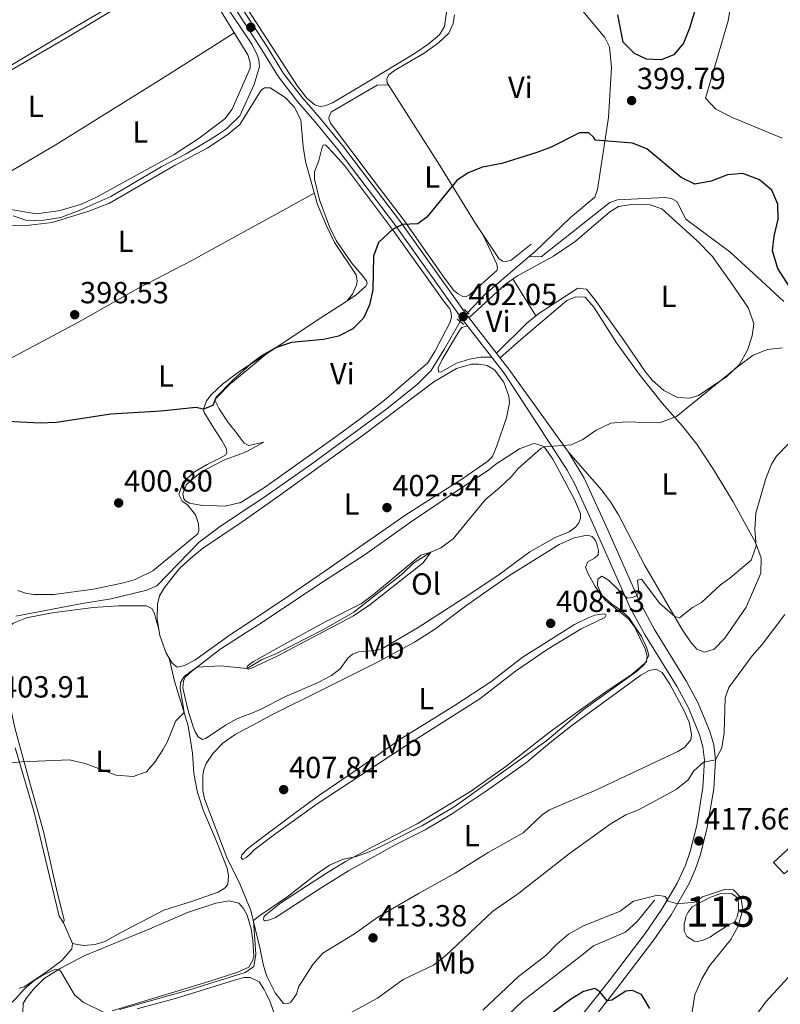
# Model space of a CAD drawing. Units: metres. Extents: x 601663 to 608627, y 4655142 to 4659871.
# Drawn here: x 603191 to 603440, y 4658718 to 4659041 of the extents above; entities that cross this region are included whole.
import ezdxf
from ezdxf.enums import TextEntityAlignment as Align

# ---------------------------------------------------------------- set-up
doc = ezdxf.new("R2010")
doc.units = ezdxf.units.M
doc.header["$MEASUREMENT"] = 0
for name, pattern in [('DGN Style 2', [85.2081, 51.12486, -34.08324]), ('DGN Style 3', [119.29134, 85.2081, -34.08324]), ('DGN Style 5', [59.64567, 25.56243, -34.08324])]:
    doc.linetypes.add(name, pattern=pattern)
for name, color, linetype, lineweight in [('Nivel 12', 7, 'Continuous', 0), ('Nivel 13', 7, 'Continuous', 0), ('Nivel 18', 7, 'Continuous', 0), ('Nivel 21', 7, 'Continuous', 0), ('Nivel 22', 7, 'Continuous', 0), ('Nivel 36', 7, 'Continuous', 0), ('Nivel 37', 7, 'Continuous', 0), ('Nivel 4', 7, 'Continuous', 0), ('Nivel 41', 7, 'Continuous', 0), ('Nivel 48', 7, 'Continuous', 0), ('Nivel 5', 7, 'Continuous', 0), ('Nivel 51', 7, 'Continuous', 0), ('Nivel 53', 7, 'Continuous', 0), ('Nivel 7', 7, 'Continuous', 0)]:
    doc.layers.add(name, color=color, linetype=linetype, lineweight=lineweight)
doc.styles.add('Style-Arial', font='txt')
doc.styles.add('Style-Arial Narrow', font='txt')

# ---------------------------------------------------------------- blocks, each defined once
blk = doc.blocks.new('5PATER')
at = {"layer": 'Nivel 7', "linetype": 'Continuous', "lineweight": 0}
h = blk.add_hatch(color=51, dxfattribs=at)
edge = h.paths.add_edge_path()
edge.add_ellipse((0.001615066081285477, 0.002293527126312256), major_axis=(-1.095731442372465, -1.110710699892244), ratio=0.9994222409660318, start_angle=0, end_angle=360)

msp = doc.modelspace()

# ---------------------------------------------------------------- linework, layer by layer
at = {"layer": 'Nivel 12', "color": 142, "linetype": 'Continuous', "lineweight": 0, "elevation": 420.84, "flags": 128}
msp.add_lwpolyline([(603411.3900000006, 4658749.719999999), (603410.0599999987, 4658747.949999999), (603409.3200000003, 4658746.469999999), (603409.0199999996, 4658745.289999999), (603408.7300000004, 4658744.100000001), (603408.7300000004, 4658741.739999998), (603409.6099999994, 4658739.969999999), (603411.9800000004, 4658738.489999998), (603413.1600000001, 4658738.34), (603414.9299999997, 4658738.789999999), (603417.2899999991, 4658739.82), (603418.620000001, 4658740.710000001), (603423.3500000015, 4658743.809999999), (603425.2699999996, 4658744.690000001), (603426.1600000001, 4658746.469999999), (603426.6000000015, 4658748.390000001), (603426.6000000015, 4658750.600000001), (603426.3000000007, 4658752.379999999), (603425.5599999987, 4658753.260000002), (603424.379999999, 4658754), (603423.1999999993, 4658754.149999999), (603420.3999999985, 4658754), (603417.1499999985, 4658752.82), (603411.3900000006, 4658749.719999999)], dxfattribs=at)
at = {"layer": 'Nivel 13', "color": 4, "linetype": 'Continuous', "lineweight": 0, "extrusion": (-0.1760774981776054, 0.2303742714678015, 0.957039398186509), "elevation": 967451.3668621093, "flags": 128}
msp.add_lwpolyline([(-3308510.457862217, -3191798.422756298), (-3308518.792215858, -3191799.802266859), (-3308537.686004117, -3191800.836899776)], dxfattribs=at)
at = {"layer": 'Nivel 13', "color": 4, "linetype": 'Continuous', "lineweight": 0}
for points in [[(603357.9299999997, 4658962.91, 401.17), (603359.8599999994, 4658964.559999999, 401.13), (603371.4499999993, 4658975.800000001, 400.29), (603379.4499999993, 4658982.41, 400.05), (603380.3599999994, 4658984.960000001, 400.05), (603383.9400000013, 4659008.550000001, 399.8), (603384.9400000013, 4659024.969999999, 399.55), (603384.2600000016, 4659031.760000002, 399.41), (603382.75, 4659034.75, 399.31), (603367.25, 4659053.510000002, 398.77)], [(603188.7399999984, 4658976.34, 396.92), (603192.8999999985, 4658974.82, 396.68), (603195.370000001, 4658974.629999999, 396.56), (603198.7300000004, 4658974.82, 396.52), (603204.3399999999, 4658975.75, 396.36), (603210.9200000018, 4658978.219999999, 396.24), (603220.6999999993, 4658982.640000001, 395.92), (603237.2600000016, 4658992.399999999, 396), (603245.4100000001, 4658996.66, 395.96), (603253.3099999987, 4659001.27, 396.08), (603256.0799999982, 4659003.09, 396.1), (603258.6999999993, 4659004.809999999, 396.12), (603263.0199999996, 4659009.080000002, 396.24), (603267.6900000013, 4659019.350000001, 396.4), (603269.4800000004, 4659025.23, 396.28), (603269.2800000012, 4659027.449999999, 396.28), (603268.6600000001, 4659029.449999999, 396.24), (603267, 4659032.559999999, 396.24), (603257.4499999993, 4659046.73, 395.88)], [(603357.9299999997, 4658962.91, 401.17), (603361.879999999, 4658962.850000001, 401.17), (603384.3500000015, 4658980.670000002, 400.63), (603386.8999999985, 4658981.580000002, 400.53), (603402.3500000015, 4658982.359999999, 400.53), (603404.5799999982, 4658982, 400.53), (603406.370000001, 4658981.039999999, 400.53), (603409.2899999991, 4658975.239999998, 400.53), (603423.6600000001, 4658964.510000002, 400.43), (603432.6900000013, 4658956.260000002, 400.43), (603441.4200000018, 4658948.18, 400.43)], [(603189.5399999991, 4658845.010000002, 401.57), (603211.2899999991, 4658849.140000001, 401.45), (603220.8000000007, 4658850.710000001, 401.17), (603232.5100000016, 4658853.559999999, 401.33), (603235.870000001, 4658855.030000001, 401.21), (603249.75, 4658869.300000001, 401.21), (603256.2300000004, 4658874.190000001, 401.06), (603262.9800000004, 4658878.66, 400.96), (603270.5799999982, 4658883.690000001, 400.86), (603286.6799999997, 4658894.98, 401.06), (603311.2300000004, 4658913.030000001, 401.17), (603321.2600000016, 4658921.07, 401.02), (603325.7899999991, 4658925.629999999, 401.1), (603330.1799999997, 4658932.690000001, 401.1), (603335.25, 4658941.690000001, 401.17)], [(603340.0100000016, 4658703.760000002, 422.02), (603355.8000000007, 4658718.949999999, 421.78), (603375.5799999982, 4658734.18, 422.17), (603378.9699999988, 4658736.98, 422.02), (603389.4899999984, 4658741.469999999, 421.42), (603393.3000000007, 4658744.920000002, 420.66), (603399.0199999996, 4658751.960000001, 419.27)]]:
    msp.add_polyline3d(points, dxfattribs=at)
at = {"layer": 'Nivel 18', "color": 1, "linetype": 'DGN Style 3', "lineweight": 13}
msp.add_polyline3d([(603438.0799999982, 4658764.289999999, 420.84), (603452.0700000003, 4658777.210000001, 421.88), (603456.879999999, 4658772.09, 421.73), (603455.4299999997, 4658770.559999999, 421.73), (603461.9100000001, 4658763.23, 421.39), (603452.5399999991, 4658755.190000001, 421.34), (603444.6799999997, 4658763.309999999, 421.14), (603441.5599999987, 4658760.539999999, 421.04), (603438.0799999982, 4658764.289999999, 420.84)], dxfattribs=at)
at = {"layer": 'Nivel 21', "color": 1, "linetype": 'DGN Style 2', "lineweight": 0, "extrusion": (0.01297448954806956, -0.01350048236758589, 0.9998246844306303), "elevation": -54668.20674454528, "flags": 128}
msp.add_lwpolyline([(603282.2021441981, 4658630.540230744), (603280.7217497714, 4658632.080371104)], dxfattribs=at)
at = {"layer": 'Nivel 21', "color": 1, "linetype": 'DGN Style 2', "lineweight": 0, "extrusion": (0.02281050738665727, -0.01778801034739328, 0.9995815461685177), "elevation": -68709.1917950489, "flags": 128}
msp.add_lwpolyline([(4044929.243203878, 2388217.603033246), (4044929.243203878, 2388214.837386847)], dxfattribs=at)
at = {"layer": 'Nivel 21', "color": 7, "linetype": 'DGN Style 3', "lineweight": 0}
msp.add_polyline3d([(603368.3099999987, 4658699.489999998, 428.18), (603386.9800000004, 4658723.34, 424.62), (603398.8000000007, 4658738.93, 421.98), (603404.4400000013, 4658747.059999999, 420.67), (603410.4499999993, 4658757.59, 419.12), (603412.4800000004, 4658762.140000001, 418.55), (603414.0799999982, 4658766.850000001, 418.05), (603416.3200000003, 4658775.699999999, 417.18), (603418.4299999997, 4658788.449999999, 415.88), (603418.9600000009, 4658797.91, 414.84), (603418.4100000001, 4658802.82, 414.31), (603417.1799999997, 4658807.239999998, 413.86), (603413.379999999, 4658816.469999999, 413.14), (603409.5500000007, 4658823.640000001, 412.54), (603399.0500000007, 4658840.629999999, 410.96), (603394.2800000012, 4658849.350000001, 410.19), (603383, 4658874.75, 408.35), (603375.9100000001, 4658890.23, 406.66), (603370.8200000003, 4658898.75, 405.21), (603351.3000000007, 4658925.969999999, 403.56), (603337.2199999988, 4658944.059999999, 402.05), (603315.7300000004, 4658974.34, 400.07), (603296.7300000004, 4658999.309999999, 398.86), (603289.129999999, 4659008.52, 398.54), (603283.4699999988, 4659015.050000001, 398.02), (603277.3999999985, 4659022.989999998, 397.67), (603271.9800000004, 4659031.75, 397.63), (603261.9600000009, 4659047.210000001, 397.11)], dxfattribs=at)
at = {"layer": 'Nivel 21', "color": 7, "linetype": 'Continuous', "lineweight": 0}
msp.add_polyline3d([(603365.3900000006, 4658701.77, 428.18), (603384.1600000001, 4658725.510000002, 424.62), (603395.9299999997, 4658741.02, 421.98), (603401.4299999997, 4658748.960000001, 420.67), (603406.4200000018, 4658757.52, 419.36), (603409.1700000018, 4658763.440000001, 418.55), (603410.6700000018, 4658767.850000001, 418.05), (603412.8399999999, 4658776.43, 417.18), (603414.8900000006, 4658788.84, 415.88), (603415.3900000006, 4658797.809999999, 414.84), (603414.9100000001, 4658802.140000001, 414.31), (603413.8099999987, 4658806.080000002, 413.86), (603410.1600000001, 4658814.949999999, 413.14), (603406.4600000009, 4658821.859999999, 412.54), (603395.9800000004, 4658838.82, 410.97), (603391.1799999997, 4658847.580000002, 410.21), (603377.7100000009, 4658877.830000002, 407.93), (603372.7600000016, 4658888.580000002, 406.66), (603370.4100000001, 4658892.920000002, 405.83), (603367.8399999999, 4658896.789999999, 405.21), (603349.7199999988, 4658924.739999998, 403.56), (603335.6099999994, 4658942.870000001, 402.05), (603314.120000001, 4658973.149999999, 400.07), (603295.1600000001, 4658998.059999999, 398.86), (603287.6000000015, 4659007.23, 398.54), (603281.9100000001, 4659013.780000001, 398.02), (603275.75, 4659021.850000001, 397.67), (603270.2899999991, 4659030.68, 397.63), (603260.2600000016, 4659046.149999999, 397.11)], dxfattribs=at)
at = {"layer": 'Nivel 22', "color": 4, "linetype": 'DGN Style 5', "lineweight": 0, "extrusion": (-0.1193632090781244, -0.1388510799480223, 0.9830934858475261), "elevation": -718520.7290475989, "flags": 128}
msp.add_lwpolyline([(-2579581.066983342, 3859957.28594587), (-2579581.066983342, 3859953.462988898)], dxfattribs=at)
at = {"layer": 'Nivel 36', "color": 92, "linetype": 'Continuous', "lineweight": 0, "extrusion": (-0.03730630666468913, 0.06010736493245519, 0.9974945334005179), "elevation": 257930.0099074648, "flags": 128}
msp.add_lwpolyline([(-2969517.876161441, -3631147.739701629), (-2969517.876161441, -3631162.016613061)], dxfattribs=at)
at = {"layer": 'Nivel 36', "color": 92, "linetype": 'Continuous', "lineweight": 0}
for points in [[(603180.2199999988, 4659019.609999999, 395.69), (603207.0199999996, 4659035.100000001, 396.11), (603237.0500000007, 4659053.289999999, 395.88)], [(603332.3599999994, 4659054.350000001, 397.19), (603330.1499999985, 4659038.420000002, 397.35), (603328.5599999987, 4659035.690000001, 397.35), (603324.7100000009, 4659032.43, 397.41), (603320.870000001, 4659029.850000001, 397.47), (603303.3200000003, 4659019.23, 397.79), (603293.4699999988, 4659013.300000001, 398.34), (603290.8999999985, 4659012.34, 398.34), (603289.3299999982, 4659012.109999999, 398.34), (603287.5799999982, 4659012.710000001, 398.22), (603284.9899999984, 4659014.859999999, 398.07), (603281.9400000013, 4659018.830000002, 398.02), (603264.2899999991, 4659046.170000002, 397.08)], [(603253.5500000007, 4659048.84, 396.41), (603265.6799999997, 4659029.09, 397.18), (603266.379999999, 4659026.600000001, 397.18), (603266.379999999, 4659024.739999998, 397.18), (603260.4800000004, 4659011.27, 397.1), (603258.1600000001, 4659008.129999999, 397.1), (603255.8999999985, 4659006.41, 397.12), (603249.75, 4659001.73, 397.15), (603241.4699999988, 4658996.449999999, 397.09), (603225, 4658987.370000001, 397.18), (603216.2399999984, 4658982.57, 396.69), (603211.0700000003, 4658980.140000001, 397.02), (603204.120000001, 4658978.07, 397.33), (603196.3599999994, 4658976.93, 397.52), (603185.3500000015, 4658978.760000002, 397.74)], [(603222.6499999985, 4659046.16, 395.87), (603209.7399999984, 4659038.539999999, 395.32), (603181.6499999985, 4659021.870000001, 395.75), (603159.7300000004, 4659009.530000001, 395.47), (603142.870000001, 4658999.93, 396.07), (603140.7699999996, 4658999.16, 396.03), (603138.8000000007, 4658998.800000001, 396.03), (603137.4400000013, 4658999.370000001, 395.95), (603136.0500000007, 4659000.300000001, 395.95), (603133.9400000013, 4659004.07, 395.91), (603132.2399999984, 4659011.27, 395.87), (603131.8999999985, 4659015.23, 395.55), (603132.5100000016, 4659017.649999999, 395.39), (603133.6099999994, 4659018.899999999, 395.31), (603147.1900000013, 4659026.449999999, 394.44), (603164.6999999993, 4659036.07, 395.36), (603182.9200000018, 4659046.43, 394.95)], [(603358.6099999994, 4658967.030000001, 400.71), (603352, 4658961.719999999, 401.07), (603350.370000001, 4658961.280000001, 401.07), (603349.1900000013, 4658961.41, 401.07), (603347.9800000004, 4658962.300000001, 401.07), (603340.3000000007, 4658973.830000002, 400.4), (603328.620000001, 4658992.82, 400), (603311.3200000003, 4659019.870000001, 399.08), (603311.25, 4659021.370000001, 398.96), (603311.9400000013, 4659022.57, 398.84), (603313.7699999996, 4659023.960000001, 398.6), (603323.4400000013, 4659029.600000001, 397.96), (603328.1700000018, 4659033, 398.04), (603331.5199999996, 4659036.18, 398.36), (603333, 4659039.32, 398.4), (603333.3999999985, 4659042.18, 398.52)], [(603261.2199999988, 4659036.350000001, 396.9), (603254.4800000004, 4659032.059999999, 396.7), (603237.2699999996, 4659021.080000002, 396.17), (603202.4499999993, 4658999.43, 396.3), (603183.0599999987, 4658988.080000002, 396.45), (603168.8399999999, 4658980.27, 396.52), (603146.4499999993, 4658968.25, 397.3)], [(603186.7300000004, 4658973.219999999, 397.81), (603192.2300000004, 4658973.039999999, 397.5), (603201.5, 4658974.109999999, 397.41), (603213.5399999991, 4658977.789999999, 397.37), (603220.3500000015, 4658980.489999998, 397.17), (603241.879999999, 4658992.91, 396.82), (603252.2899999991, 4658998.489999998, 397.18), (603256.1999999993, 4659001.050000001, 397.27), (603259.2300000004, 4659003.030000001, 397.34), (603263.0599999987, 4659006.280000001, 397.47), (603270.0899999999, 4659017.510000002, 397.42), (603271.1400000006, 4659018.219999999, 397.3), (603273.0300000012, 4659018.260000002, 397.14), (603277.9600000009, 4659015.140000001, 397.38), (603280.8900000006, 4659012.010000002, 397.89), (603283.0599999987, 4659007.75, 397.7), (603283.7600000016, 4658999.059999999, 397.89), (603284.5899999999, 4658994.140000001, 398.15), (603288.4600000009, 4658980.039999999, 398.8), (603291.4400000013, 4658973.059999999, 399.41), (603294.120000001, 4658967.580000002, 399.47), (603301.1900000013, 4658957, 399.61), (603301.4800000004, 4658954.899999999, 399.69), (603301.2899999991, 4658953.510000002, 399.73), (603299.9400000013, 4658950.580000002, 399.69), (603298.1499999985, 4658948.27, 399.69), (603288.120000001, 4658941.870000001, 399.65), (603275.2199999988, 4658933.260000002, 399.96), (603263.379999999, 4658925.620000001, 399.73), (603260.5, 4658923.460000001, 399.8), (603257.3200000003, 4658921.080000002, 399.89), (603253.75, 4658917.690000001, 399.9), (603252.1499999985, 4658915.66, 399.92), (603251.1000000015, 4658912.890000001, 400.2), (603251.3500000015, 4658911.830000002, 400.24), (603255.0599999987, 4658905.809999999, 400.98), (603257.1400000006, 4658902.68, 401.04), (603258.5799999982, 4658900.09, 400.88), (603258.7699999996, 4658898.77, 400.8), (603258.4400000013, 4658897.960000001, 400.8), (603256.7399999984, 4658896.91, 400.8), (603252.3599999994, 4658894.809999999, 400.88), (603248.1499999985, 4658892.350000001, 401.14), (603244.3200000003, 4658888.890000001, 401.44), (603243.0700000003, 4658884.93, 401.64), (603244.0799999982, 4658882.77, 401.4), (603245.9200000018, 4658881.510000002, 401.36), (603248.4499999993, 4658878.300000001, 401.92), (603249.5399999991, 4658875.359999999, 401.76), (603249.6400000006, 4658873.07, 401.76), (603249.2199999988, 4658872.039999999, 401.68), (603234.5199999996, 4658859.940000001, 401.78), (603228.6700000018, 4658857, 401.9), (603224.879999999, 4658855.920000002, 402), (603215.0899999999, 4658853.879999999, 402.1), (603202.0100000016, 4658852.109999999, 401.92), (603195.5500000007, 4658852.140000001, 402.1), (603193.0700000003, 4658852.489999998, 402.16), (603190.2399999984, 4658853.489999998, 402.16)], [(603342.8599999994, 4658969.98, 400.63), (603347.3599999994, 4658960.489999998, 400.74), (603347.5599999987, 4658959.07, 401.02), (603347.3000000007, 4658958.34, 401.02), (603338.2899999991, 4658950.27, 401.1), (603337, 4658949.780000001, 401.18), (603336.120000001, 4658949.850000001, 401.18), (603334.6099999994, 4658950.719999999, 401.18), (603333.2100000009, 4658951.850000001, 401.18), (603330.1999999993, 4658955.859999999, 401.12), (603316.9499999993, 4658974.809999999, 399.91), (603306.7300000004, 4658988.059999999, 399.31), (603292.8200000003, 4659006.649999999, 398.83), (603292.2199999988, 4659008.120000001, 398.83), (603292.370000001, 4659008.969999999, 398.79), (603293.1099999994, 4659010.420000002, 398.75), (603308.0500000007, 4659019.190000001, 398.16), (603310.8299999982, 4659019.27, 398.16), (603311.7600000016, 4659019.190000001, 399.1)], [(603296.629999999, 4658947.300000001, 399.68), (603301.0899999999, 4658950.27, 400.16), (603304.3200000003, 4658953.239999998, 400.48), (603304.8000000007, 4658954.170000002, 400.48), (603304.5599999987, 4658954.969999999, 400.48), (603303.1400000006, 4658956.890000001, 400.48), (603299.629999999, 4658960.91, 400.4), (603294.6799999997, 4658968.25, 399.76), (603292.4400000013, 4658972.719999999, 399.53), (603289.1799999997, 4658981.539999999, 399.43), (603287.5199999996, 4658988.370000001, 399.28), (603287.4699999988, 4658990.690000001, 399.08), (603288.9400000013, 4658994.440000001, 398.84), (603289.9800000004, 4658998.420000002, 398.25), (603290.3999999985, 4658999.420000002, 398.25), (603291.0799999982, 4658999.539999999, 398.44), (603292.0300000012, 4658998.73, 398.4), (603293.2399999984, 4658997.43, 398.72), (603297.370000001, 4658992.77, 398.68), (603313.120000001, 4658971.800000001, 399.96), (603329.8399999999, 4658948.420000002, 401.5), (603331.879999999, 4658945.789999999, 401.5), (603332.379999999, 4658944.34, 401.5), (603332.4400000013, 4658943.039999999, 401.5), (603332.0599999987, 4658941.379999999, 401.5), (603326.9800000004, 4658931.77, 401.5), (603324.7199999988, 4658928.129999999, 401.5), (603310.4299999997, 4658915.830000002, 401.66), (603302.5100000016, 4658909.719999999, 401.51), (603293.8399999999, 4658903.379999999, 401.34), (603271.129999999, 4658887.23, 401.72), (603263.1099999994, 4658882.219999999, 401.66), (603262.7899999991, 4658882.149999999, 401.66), (603258.2100000009, 4658881.080000002, 401.76), (603250.1900000013, 4658881.379999999, 402.22), (603246.4899999984, 4658882.109999999, 401.9), (603245.2600000016, 4658882.870000001, 401.78), (603244.7300000004, 4658883.550000001, 401.78), (603244.3099999987, 4658885.260000002, 401.74), (603245.5300000012, 4658888.149999999, 401.74), (603250.2699999996, 4658892.289999999, 401.66), (603258.0599999987, 4658896.27, 401.1), (603261.9299999997, 4658897.699999999, 400.89), (603265.3900000006, 4658898.969999999, 400.7), (603270.9100000001, 4658902.120000001, 400.74), (603266.0399999991, 4658900.98, 400.58), (603264.4899999984, 4658901.800000001, 400.58), (603261.4800000004, 4658905.690000001, 400.56), (603259.2600000016, 4658908.57, 400.54), (603256.2800000012, 4658912.989999998, 400.46), (603254.9299999997, 4658915.59, 400.5), (603255.3299999982, 4658916.559999999, 400.5), (603260.0300000012, 4658921.289999999, 400.23), (603260.5899999999, 4658921.760000002, 400.22), (603271.7600000016, 4658931.02, 399.9)], [(603163.4800000004, 4658917.93, 399.54), (603180.3399999999, 4658925.59, 399.07), (603210.129999999, 4658941.379999999, 398.35), (603229.5899999999, 4658952.43, 398.31), (603247.3500000015, 4658961.620000001, 398.06), (603258.0599999987, 4658967.510000002, 397.92), (603278.3099999987, 4658978.649999999, 397.66), (603287.4600000009, 4658983.690000001, 398.63)], [(603338.1799999997, 4658942.82, 402.15), (603350.1099999994, 4658953.890000001, 402.54), (603354.1099999994, 4658956.649999999, 402.2), (603365.8999999985, 4658963.07, 402.17), (603373.0300000012, 4658967.890000001, 402.2), (603384.3200000003, 4658977.580000002, 401.55), (603387.1700000018, 4658979.309999999, 401.46), (603392.1000000015, 4658980.140000001, 401.41), (603397.5799999982, 4658979.949999999, 401.41), (603401.370000001, 4658978.57, 401.46), (603412.8999999985, 4658968.23, 401.63), (603417.9499999993, 4658963.109999999, 401.9), (603424.1499999985, 4658954.300000001, 402.44), (603429.8500000015, 4658945.989999998, 403.43), (603431.6000000015, 4658940.93, 403.53), (603430.9800000004, 4658936.969999999, 403.92), (603429.4699999988, 4658932.210000001, 404.1), (603426.7300000004, 4658927.420000002, 404.25), (603422.7300000004, 4658923.620000001, 404.77), (603413.4499999993, 4658917.350000001, 404.61), (603410.5, 4658916.489999998, 404.51), (603406.5599999987, 4658916.73, 404.41), (603402.0899999999, 4658918.98, 404.36), (603398.2800000012, 4658922.379999999, 404.09), (603395.9200000018, 4658925.219999999, 403.87), (603388.6099999994, 4658935.969999999, 403.28), (603379.3299999982, 4658948.989999998, 402.94), (603376.6799999997, 4658952.23, 402.84), (603373.8900000006, 4658952.609999999, 402.89), (603361.0399999991, 4658944.27, 403.33), (603357.1499999985, 4658941.120000001, 403.38), (603347.1799999997, 4658931.260000002, 403.12)], [(603370.8200000003, 4658898.75, 406.16), (603381.6000000015, 4658886.420000002, 407.14), (603384.620000001, 4658882.48, 407.46), (603387.2300000004, 4658878.25, 407.79), (603395.8500000015, 4658861.670000002, 409.06), (603408.120000001, 4658840.670000002, 410.44), (603410.8299999982, 4658836.59, 411), (603412.9400000013, 4658834.210000001, 411.33), (603415.4499999993, 4658833.280000001, 411.67), (603418.5599999987, 4658834.219999999, 411.67), (603422.0599999987, 4658837.789999999, 411.54), (603429.1099999994, 4658848.02, 410.8), (603433.8599999994, 4658859.18, 410.49), (603433.9499999993, 4658864.170000002, 409.99), (603432.1000000015, 4658869.140000001, 409.34), (603424.75, 4658882.52, 408.08), (603418.3900000006, 4658893.109999999, 407.1), (603412.9100000001, 4658901.399999999, 405.98), (603408.1499999985, 4658907.330000002, 405.31), (603401.5599999987, 4658914.830000002, 404.72), (603393.9400000013, 4658924.41, 404.32), (603386.5, 4658934.609999999, 404.04), (603379.120000001, 4658946.330000002, 403.85), (603376.2399999984, 4658949.629999999, 403.85), (603373.1600000001, 4658949.760000002, 403.85), (603370.2199999988, 4658948.52, 403.9), (603355.0300000012, 4658935.609999999, 404.17), (603348.3900000006, 4658929.710000001, 403.25)], [(603345.6499999985, 4658929.969999999, 403.12), (603342.0500000007, 4658929.940000001, 403.04), (603338.3099999987, 4658929.289999999, 402.8), (603334.0599999987, 4658927.940000001, 402.76), (603328.9299999997, 4658925.050000001, 402.76), (603328.129999999, 4658925.149999999, 402.76), (603328.0199999996, 4658926.449999999, 402.76), (603329.3500000015, 4658929.210000001, 402.56), (603335.1099999994, 4658938.739999998, 402.09), (603335.870000001, 4658939.649999999, 401.77), (603337.6700000018, 4658940.219999999, 402.27)], [(603341.4499999993, 4658927.690000001, 403.1), (603344.0899999999, 4658927.199999999, 403.1), (603346.5599999987, 4658925.780000001, 403.1), (603349.629999999, 4658921.710000001, 403.1), (603351.2300000004, 4658917.190000001, 403.1), (603351.4499999993, 4658915.010000002, 403.1), (603350.5, 4658910.109999999, 403.1), (603347.3099999987, 4658900.890000001, 403.58), (603345.8999999985, 4658897.399999999, 403.54), (603344.3399999999, 4658895.899999999, 403.54), (603336.1400000006, 4658890.170000002, 403.47), (603317.4400000013, 4658878.309999999, 403.06), (603290.8999999985, 4658859.82, 402.86), (603278.3599999994, 4658851.109999999, 403.22), (603264.9899999984, 4658842.350000001, 403.13), (603260.3099999987, 4658839.280000001, 403.1), (603248.2699999996, 4658830.649999999, 403.74), (603244.9200000018, 4658828.850000001, 403.74), (603242.5199999996, 4658828.359999999, 403.7), (603240.8299999982, 4658829.600000001, 403.62), (603238.879999999, 4658832.949999999, 403.54), (603236.7899999991, 4658838.66, 403.38), (603235.9299999997, 4658844, 403.38), (603236.0100000016, 4658849, 403.46), (603236.6999999993, 4658851.739999998, 403.26), (603238.3399999999, 4658854.43, 402.98), (603243.3000000007, 4658860.620000001, 402.86), (603246.9499999993, 4658864.080000002, 402.74), (603250.8500000015, 4658867.190000001, 402.61), (603263.1499999985, 4658875.550000001, 402.06), (603263.8399999999, 4658876.010000002, 402.03), (603276.1000000015, 4658884.649999999, 401.94), (603303.9100000001, 4658904.719999999, 402.09), (603326.6000000015, 4658921.899999999, 401.79), (603334.0799999982, 4658926.289999999, 401.75), (603338.9800000004, 4658927.66, 401.75), (603341.4499999993, 4658927.690000001, 403.1)], [(603346.9400000013, 4658894.890000001, 404.78), (603354.7800000012, 4658899.899999999, 404.58), (603359.4800000004, 4658901.629999999, 404.73), (603361.0199999996, 4658901.350000001, 404.9), (603362.7899999991, 4658900.550000001, 404.98), (603365.6900000013, 4658896.469999999, 405.52), (603366.9899999984, 4658894.080000002, 405.77), (603372.7600000016, 4658883.239999998, 406.41), (603374.7199999988, 4658878.66, 406.77), (603374.7899999991, 4658877.059999999, 406.77), (603374.2199999988, 4658875.649999999, 406.77), (603373.1799999997, 4658874.300000001, 406.77), (603371.0700000003, 4658872.68, 406.73), (603366.4200000018, 4658870.84, 406.73), (603358.1099999994, 4658866.09, 406.45), (603347.6600000001, 4658858.379999999, 406.13), (603336.2699999996, 4658850.77, 405.89), (603321.4899999984, 4658841.350000001, 405.55), (603309.6499999985, 4658834.370000001, 405.49), (603307.4899999984, 4658833.789999999, 405.49), (603301.9699999988, 4658833.379999999, 405.73), (603299.9299999997, 4658832.59, 405.73), (603298.4600000009, 4658831.27, 405.73), (603295.9699999988, 4658827.809999999, 405.69), (603293.0799999982, 4658825.629999999, 405.85), (603288.6900000013, 4658823.300000001, 406.5), (603277.8000000007, 4658818.629999999, 406.25), (603269.870000001, 4658814.43, 406.21), (603266.6099999994, 4658813.140000001, 406.26), (603262.1000000015, 4658811.34, 406.33), (603258.3000000007, 4658809.280000001, 406.33), (603251.9899999984, 4658805.010000002, 406.17), (603250.7600000016, 4658804.629999999, 406.09), (603249.3500000015, 4658805.449999999, 405.97), (603248.3500000015, 4658807.080000002, 405.89), (603247.7600000016, 4658808.75, 405.77), (603246.0300000012, 4658814.440000001, 405.53), (603244.3900000006, 4658821.580000002, 405.45), (603244.6099999994, 4658823.719999999, 405.37), (603245.1400000006, 4658824.98, 405.25), (603247.2600000016, 4658826.98, 405.1), (603256.5300000012, 4658834.07, 404.22), (603265.1400000006, 4658839.649999999, 404.09), (603269.120000001, 4658842.219999999, 404.04), (603288.6499999985, 4658855.170000002, 404.22), (603304.1400000006, 4658865.23, 403.82), (603319.3000000007, 4658876.050000001, 404.22), (603335.370000001, 4658886.879999999, 404.82), (603344.5399999991, 4658892.899999999, 404.5), (603346.9400000013, 4658894.890000001, 404.78)], [(603281.6400000006, 4658721.120000001, 411.95), (603279.7899999991, 4658718.52, 412.31), (603278.629999999, 4658717.879999999, 412.27), (603277.3900000006, 4658718.080000002, 412.23), (603274.5799999982, 4658721.580000002, 411.91), (603271.8999999985, 4658727.02, 411.63), (603271.2800000012, 4658728.989999998, 411.57), (603270.6499999985, 4658730.949999999, 411.51), (603269.6799999997, 4658735.859999999, 411.38), (603266.6999999993, 4658748.469999999, 409.88), (603263.0100000016, 4658757.23, 409.12), (603258.7899999991, 4658765.940000001, 408.76), (603251.4899999984, 4658785.09, 408.24), (603250.8999999985, 4658787.879999999, 408.16), (603250.879999999, 4658792.879999999, 407.98), (603251.1999999993, 4658794.649999999, 407.93), (603251.9800000004, 4658796.690000001, 408.01), (603254.2899999991, 4658800.140000001, 407.97), (603257.4200000018, 4658803.359999999, 407.65), (603261.5500000007, 4658806.210000001, 407.49), (603266.8399999999, 4658809.059999999, 407.21), (603273.5700000003, 4658812.699999999, 406.86), (603290.0799999982, 4658820.84, 406.29), (603307.9699999988, 4658829.830000002, 406.36), (603320.3000000007, 4658836.469999999, 406.57), (603326.8200000003, 4658840.710000001, 406.69), (603337.5, 4658848.66, 406.73), (603350.9100000001, 4658858.09, 406.89), (603367.7800000012, 4658868.48, 406.84), (603372.7199999988, 4658870.75, 407.09), (603376.9299999997, 4658871.609999999, 407.41), (603378.5899999999, 4658871.16, 407.45), (603379.6999999993, 4658869.879999999, 407.77), (603380.2600000016, 4658868.309999999, 408.08), (603380.6000000015, 4658866.539999999, 408.36), (603380.4899999984, 4658865.100000001, 408.36), (603379.2899999991, 4658864, 408.04), (603377.1600000001, 4658862.870000001, 408.12), (603376.3299999982, 4658861.149999999, 408.64), (603377.1499999985, 4658859.16, 408.84), (603379.5599999987, 4658854.75, 408.88), (603382.8399999999, 4658850.23, 409.36), (603390.4899999984, 4658844.190000001, 409.56), (603392.4800000004, 4658841.489999998, 409.72), (603395.9100000001, 4658834.300000001, 409.84), (603396.5599999987, 4658831.870000001, 410), (603396.3399999999, 4658830.010000002, 410), (603391.2399999984, 4658825.670000002, 409.56), (603383.4499999993, 4658820.559999999, 409.52), (603373.6099999994, 4658813.59, 409.64), (603364.5100000016, 4658806.890000001, 409.72), (603350.2199999988, 4658795.719999999, 409.41), (603338.6400000006, 4658787.550000001, 409.54), (603321.2399999984, 4658776.890000001, 409.8), (603306.7100000009, 4658769.5, 409.68), (603297.9499999993, 4658764.690000001, 410), (603291.4100000001, 4658760.710000001, 409.96), (603276.4499999993, 4658751, 409.88), (603271.0100000016, 4658746.66, 410.32), (603270.8200000003, 4658745.68, 410.4), (603270.9200000018, 4658745.300000001, 410.36), (603271.2800000012, 4658745.149999999, 410.4), (603272.8999999985, 4658745.43, 410.4), (603274.7899999991, 4658746.27, 410.4), (603289.7600000016, 4658756, 409.96), (603298.6799999997, 4658761.52, 410), (603313.9299999997, 4658770.050000001, 410), (603323.8599999994, 4658774.960000001, 409.72), (603332.4600000009, 4658780.059999999, 409.8), (603343.9499999993, 4658787.75, 410.3), (603357.0500000007, 4658797.100000001, 410.91), (603364.6999999993, 4658803.550000001, 411.16), (603371.8999999985, 4658809.18, 411.18), (603394.4800000004, 4658825.73, 411.27), (603397.2699999996, 4658827.239999998, 411.23), (603399.4100000001, 4658827.609999999, 411.31), (603401.5500000007, 4658826.539999999, 411.51), (603404.0199999996, 4658822.75, 411.79), (603408.7300000004, 4658813.98, 412.15), (603410.3299999982, 4658810.260000002, 412.23), (603411.1499999985, 4658806.32, 412.67), (603410.9600000009, 4658804.52, 412.63), (603408.8200000003, 4658802.010000002, 412.55), (603406.6700000018, 4658800.620000001, 412.51), (603379.9699999988, 4658788.050000001, 411.87), (603364.629999999, 4658781.580000002, 411.47), (603362.2100000009, 4658779.859999999, 411.47), (603355.8999999985, 4658774.030000001, 411.47), (603344.5199999996, 4658767.550000001, 411.23), (603333.6499999985, 4658760.73, 411.15), (603321.8099999987, 4658754.260000002, 411.63), (603308.3000000007, 4658746.330000002, 411.79), (603300.6400000006, 4658740.850000001, 411.87), (603290.2399999984, 4658734.580000002, 412.03), (603287.0199999996, 4658730.77, 411.96), (603283.4299999997, 4658725.390000001, 412.13), (603282.4400000013, 4658723.670000002, 412.19), (603281.6400000006, 4658721.120000001, 411.95)], [(603325.6400000006, 4658866.039999999, 404.9), (603323.1900000013, 4658862.510000002, 405.37), (603305.7100000009, 4658848.73, 405.47), (603300.3099999987, 4658845.190000001, 405.55), (603275.3200000003, 4658831.899999999, 405.13), (603266.6999999993, 4658827.84, 405.33), (603265.8399999999, 4658827.68, 405.33), (603265.8099999987, 4658827.690000001, 405.32), (603265.2899999991, 4658827.830000002, 405.1), (603265.5399999991, 4658828.710000001, 405.02), (603265.7399999984, 4658828.850000001, 404.98), (603267.5399999991, 4658830.140000001, 404.7), (603278.6700000018, 4658836.449999999, 403.55), (603291.4899999984, 4658843.41, 403.38), (603302.8900000006, 4658849.129999999, 403.78), (603306.879999999, 4658852.129999999, 403.9), (603322.3900000006, 4658865.059999999, 404.22), (603325.6400000006, 4658866.039999999, 404.9)], [(603205.1799999997, 4658744.440000001, 408.39), (603205.3999999985, 4658745.350000001, 408.35), (603205.1400000006, 4658746.739999998, 407.99), (603203.120000001, 4658754.530000001, 407.83), (603198.6499999985, 4658774.449999999, 406.31), (603194.1900000013, 4658790.350000001, 405.64), (603189.2399999984, 4658808.390000001, 404.44), (603186.5700000003, 4658821.449999999, 403.81), (603185.2800000012, 4658829.18, 403.61), (603185.0100000016, 4658832.050000001, 403.65), (603185.0300000012, 4658834.890000001, 403.29), (603185.5, 4658837.550000001, 402.93), (603186.5199999996, 4658840.219999999, 402.65), (603187.5300000012, 4658841.620000001, 402.53), (603188.7100000009, 4658842.789999999, 402.57), (603193.1400000006, 4658844.460000001, 402.85), (603201.4899999984, 4658846.109999999, 403.13), (603215, 4658847.879999999, 402.29), (603223.2600000016, 4658848.440000001, 402.37), (603232.3500000015, 4658848.469999999, 402.45), (603234.1499999985, 4658847.59, 402.45), (603235.0500000007, 4658845.920000002, 402.45), (603235.4899999984, 4658844.18, 402.45), (603236.4499999993, 4658840.800000001, 403.38)], [(603382.7199999988, 4658844.550000001, 409.11), (603374.9600000009, 4658840.850000001, 409.16), (603363.7800000012, 4658834.09, 409.31), (603353.4600000009, 4658826.98, 408.91), (603341.7600000016, 4658817.949999999, 408.86), (603316.0500000007, 4658801.66, 409.21), (603288.3500000015, 4658783.550000001, 409.52), (603274.8099999987, 4658773.780000001, 409.21), (603269.0399999991, 4658769.350000001, 409.21), (603267.7899999991, 4658768.390000001, 409.21), (603266.4200000018, 4658767.030000001, 409.21), (603265.0899999999, 4658765.890000001, 408.86), (603263.9600000009, 4658765.23, 408.71), (603263.4899999984, 4658765.859999999, 408.51), (603263.6999999993, 4658766.82, 408.71), (603265.5199999996, 4658768.780000001, 408.41), (603268.9299999997, 4658771.34, 408.21), (603281.4899999984, 4658780.780000001, 407.47), (603289.6000000015, 4658786.640000001, 407.28), (603302.2399999984, 4658795.32, 407.22), (603315.8000000007, 4658804.77, 406.6), (603333.6999999993, 4658815.859999999, 406.27), (603345.3900000006, 4658823.469999999, 406.82), (603355.6499999985, 4658831.469999999, 407.37), (603372.7699999996, 4658842.32, 408.22), (603377.2600000016, 4658844.48, 408.42), (603379.4699999988, 4658845.34, 408.51), (603382.5, 4658845.84, 408.56), (603383.1099999994, 4658845.52, 408.66), (603382.7199999988, 4658844.550000001, 409.11)], [(603239.8399999999, 4658831.289999999, 403.58), (603241.6600000001, 4658823.77, 404.3), (603246.0799999982, 4658809.120000001, 405.22), (603247.5, 4658800.09, 406.09), (603247.9800000004, 4658793.420000002, 406.29), (603249.1799999997, 4658787.219999999, 406.29), (603251.0799999982, 4658781.16, 406.92), (603255.0700000003, 4658772.030000001, 407.79), (603258.8399999999, 4658762.449999999, 408.32), (603259.2899999991, 4658759.850000001, 408), (603259.129999999, 4658757.190000001, 407.8), (603258.25, 4658755.899999999, 407.68), (603255.8900000006, 4658754.5, 407.64), (603247.1900000013, 4658751.48, 407.44), (603238.0799999982, 4658748.66, 407.48), (603223.2600000016, 4658740.870000001, 408.76), (603218.7699999996, 4658738.330000002, 408.32), (603215.6400000006, 4658737.41, 408.32), (603211.8500000015, 4658737.09, 408.88), (603209.8200000003, 4658737.34, 408.88), (603208.1799999997, 4658737.66, 408.55)], [(603189.3900000006, 4658801.809999999, 405.04), (603195.6099999994, 4658780.809999999, 405.8), (603200.7899999991, 4658759.330000002, 407.63), (603203.7899999991, 4658746.68, 407.91), (603205.1799999997, 4658744.440000001, 408.39)], [(603191.870000001, 4658715.190000001, 410.83), (603191.9699999988, 4658717.98, 410.79), (603192.9800000004, 4658719.710000001, 410.79), (603195.3399999999, 4658722.77, 410.44), (603198.9200000018, 4658726.25, 410.05), (603204.3200000003, 4658729.640000001, 409.71), (603212.2399999984, 4658733.789999999, 409.8), (603233.5700000003, 4658742.559999999, 408.72), (603245.8399999999, 4658747.91, 408.68), (603255.1700000018, 4658750.940000001, 408.56), (603259.5899999999, 4658751.640000001, 408.6), (603262.7600000016, 4658750.949999999, 409.08), (603264.25, 4658749.16, 409.52), (603265.4400000013, 4658746.989999998, 409.56), (603266.7600000016, 4658742.5, 409.36), (603267.3099999987, 4658738.73, 409.44), (603267.6000000015, 4658733.510000002, 409.44), (603267.3200000003, 4658732.219999999, 409.48), (603266.0199999996, 4658729.91, 409.44), (603262.3599999994, 4658728.34, 409.16), (603252.8500000015, 4658725.27, 408.91), (603221.1999999993, 4658715.59, 410)], [(603205.1799999997, 4658744.440000001, 408.39), (603208.1799999997, 4658737.66, 408.55), (603207.9899999984, 4658735.940000001, 408.55), (603204.6700000018, 4658732.170000002, 408.75), (603199.4800000004, 4658728.170000002, 409), (603192.3200000003, 4658723.5, 409.5), (603190.6400000006, 4658723.080000002, 409.34)], [(603229.3999999985, 4658716.260000002, 410.6), (603242.25, 4658719.800000001, 410.04), (603261.2699999996, 4658725.699999999, 410.45), (603264.3500000015, 4658726.530000001, 410.6), (603266.3900000006, 4658726.539999999, 410.6), (603269.3999999985, 4658725.120000001, 411.19), (603271.0399999991, 4658722.649999999, 411.55), (603271.6999999993, 4658721.300000001, 411.81), (603273.0399999991, 4658718.59, 412.35), (603274.6400000006, 4658713.870000001, 412.03)]]:
    msp.add_polyline3d(points, dxfattribs=at)
at = {"layer": 'Nivel 4', "color": 30, "linetype": 'Continuous', "lineweight": 30, "flags": 128}
for points, elevation in [([(603413.8000000007, 4659048.73), (603410.5, 4659037.82), (603408.5399999991, 4659032.859999999), (603405.3000000007, 4659029.09), (603401.2300000004, 4659027.449999999), (603396.370000001, 4659027.629999999), (603392.4899999984, 4659029.489999998), (603388.7300000004, 4659033.289999999), (603387, 4659042.190000001)], 400), ([(603444.9100000001, 4658950.539999999), (603439.4200000018, 4658959.030000001), (603437.7100000009, 4658964.830000002), (603438.2899999991, 4658969.640000001), (603439.5199999996, 4658975.18), (603439.4100000001, 4658980.170000002), (603437.4400000013, 4658984.760000002), (603433.4699999988, 4658988.149999999), (603427.9699999988, 4658990.149999999), (603422.9800000004, 4658989.75), (603417.6400000006, 4658987.649999999), (603412.2300000004, 4658986.649999999), (603407.7600000016, 4658988.879999999), (603396.4800000004, 4658998.309999999), (603391.7699999996, 4659000.07), (603379.6400000006, 4659001.07), (603379.1499999985, 4659001.960000001), (603377.4699999988, 4659003.48), (603374.3999999985, 4659003.510000002), (603365.1400000006, 4658998.809999999), (603360.4699999988, 4658997.039999999), (603348.9699999988, 4658993.48), (603342.5799999982, 4658992.23)], 400), ([(603342.5799999982, 4658992.23), (603337.8999999985, 4658990.43), (603334.1900000013, 4658987.84), (603324.3500000015, 4658975.879999999), (603321.379999999, 4658973.719999999), (603316.3900000006, 4658973.420000002), (603313.120000001, 4658971.800000001), (603308.4699999988, 4658967.510000002), (603306.870000001, 4658963.07), (603306.6499999985, 4658952.02), (603305.5300000012, 4658947.140000001), (603303.629999999, 4658942.73), (603300.0399999991, 4658939.25), (603295.3399999999, 4658936.879999999), (603290.4600000009, 4658935.789999999), (603280.0100000016, 4658934.710000001), (603274.75, 4658933.039999999), (603270.3999999985, 4658930.530000001), (603266.4200000018, 4658927.5), (603260.9499999993, 4658922.629999999), (603260.5700000003, 4658922.239999998), (603255.2600000016, 4658916.859999999), (603254.1600000001, 4658914.129999999), (603251.1000000015, 4658912.890000001), (603248.5899999999, 4658913.399999999), (603237.2699999996, 4658912.260000002), (603220.7600000016, 4658911.219999999), (603202.9400000013, 4658908.580000002), (603197.5799999982, 4658908.34), (603176, 4658909.379999999)], 400), ([(603397.4800000004, 4658716.41), (603394.8000000007, 4658720.969999999), (603391.75, 4658722.32), (603389.6099999994, 4658722.050000001), (603385.0500000007, 4658719.129999999), (603383.4800000004, 4658718.879999999), (603381.0799999982, 4658721.899999999), (603379.3999999985, 4658722.960000001), (603375.6900000013, 4658721.98), (603371.4299999997, 4658719.359999999), (603360.5199999996, 4658711.190000001)], 425)]:
    msp.add_lwpolyline(points, dxfattribs=dict(at, elevation=elevation))
at = {"layer": 'Nivel 5', "color": 30, "linetype": 'Continuous', "lineweight": 0, "flags": 128}
for points, elevation in [([(603410.8099999987, 4659093.010000002), (603415.4699999988, 4659082.609999999), (603421.5599999987, 4659067.399999999), (603423.0799999982, 4659062.25), (603424.6999999993, 4659052.640000001), (603424.4100000001, 4659047.66), (603423.1999999993, 4659040.27), (603415.75, 4659014.870000001), (603419.1000000015, 4659011.260000002), (603424.8000000007, 4659008.449999999), (603440.8299999982, 4659001.739999998)], 395), ([(603441, 4658933.050000001), (603436.0300000012, 4658932.460000001), (603431.379999999, 4658930.600000001), (603426.7100000009, 4658927.140000001), (603406.1700000018, 4658910.530000001), (603400.9899999984, 4658908.559999999), (603399.879999999, 4658908.379999999), (603389.6400000006, 4658908.789999999), (603384.6799999997, 4658908.34), (603379.9299999997, 4658906.010000002), (603375.5599999987, 4658902.960000001), (603371.6400000006, 4658901.199999999), (603362.7899999991, 4658900.550000001), (603361.7300000004, 4658900.030000001), (603354.2600000016, 4658893.43), (603352.1000000015, 4658890.859999999), (603348.4200000018, 4658887.300000001), (603343.4600000009, 4658883.129999999), (603332.9899999984, 4658870.390000001), (603328.9499999993, 4658867.43), (603325.6400000006, 4658866.039999999), (603320.0300000012, 4658862.379999999), (603316.4400000013, 4658859.030000001), (603300.3900000006, 4658846.309999999), (603290.2899999991, 4658840.530000001), (603274.8900000006, 4658832.690000001), (603270.1099999994, 4658830.670000002), (603265.7800000012, 4658828.109999999), (603265.2899999991, 4658827.830000002), (603256.6700000018, 4658828.739999998), (603248.9800000004, 4658828.309999999), (603244.8999999985, 4658825.41), (603243.5799999982, 4658823.280000001), (603243.4499999993, 4658821.43), (603244.7600000016, 4658813.489999998), (603242.0799999982, 4658810.690000001), (603239.2199999988, 4658803.710000001), (603237.8200000003, 4658801.190000001), (603235.1999999993, 4658797.140000001), (603232.4400000013, 4658794.039999999), (603228.0199999996, 4658792.449999999), (603222.5199999996, 4658792.890000001), (603212.379999999, 4658796.739999998), (603207.2300000004, 4658797.969999999), (603191.3999999985, 4658797.27)], 405), ([(603223.620000001, 4658716.010000002), (603246.5700000003, 4658722.530000001), (603264.8000000007, 4658728.170000002), (603267.5799999982, 4658730.190000001), (603268.3399999999, 4658734.199999999), (603267.4699999988, 4658745.219999999), (603270.1700000018, 4658747.309999999), (603270.2600000016, 4658747.370000001), (603278.4699999988, 4658752.879999999), (603287.8099999987, 4658760.260000002), (603292.4100000001, 4658763.43), (603297.0199999996, 4658765.390000001), (603300.870000001, 4658766.120000001), (603304.9699999988, 4658767.539999999), (603309.5199999996, 4658769.649999999), (603322.9200000018, 4658776.359999999), (603333.3299999982, 4658782.48), (603363.7399999984, 4658804.309999999), (603375.6499999985, 4658814.370000001), (603393.4400000013, 4658827.080000002), (603395.870000001, 4658829.41), (603397.1900000013, 4658832.23), (603396.5, 4658834.530000001), (603394.7399999984, 4658838.41), (603390.6099999994, 4658844.600000001), (603387.5, 4658847.280000001), (603384.9800000004, 4658848.98), (603381.75, 4658851.969999999), (603380.2899999991, 4658855.140000001), (603380.4200000018, 4658857.170000002), (603381.7600000016, 4658858.100000001), (603383.879999999, 4658856.879999999), (603390.0199999996, 4658850.899999999), (603391.7199999988, 4658851.109999999), (603393.1900000013, 4658851.690000001), (603393.8599999994, 4658853.059999999), (603393.4600000009, 4658856.870000001), (603394.7199999988, 4658857.18), (603400.7800000012, 4658849.199999999), (603405.7100000009, 4658844.890000001), (603407.25, 4658844.43), (603411.5199999996, 4658847.879999999), (603414.379999999, 4658849.550000001), (603420.6700000018, 4658855.32), (603423.7399999984, 4658857.539999999), (603430.6700000018, 4658863.43), (603432.3399999999, 4658867.989999998), (603431.879999999, 4658873.43), (603432.2600000016, 4658878.84), (603435.4899999984, 4658890.190000001), (603437.3599999994, 4658894.830000002), (603439.0599999987, 4658897.539999999), (603442.9100000001, 4658901.530000001)], 410), ([(603293.1000000015, 4658711.620000001), (603308.1999999993, 4658719.789999999), (603316.5799999982, 4658725.870000001), (603326.5300000012, 4658730.620000001), (603330.5599999987, 4658733.739999998), (603345.8999999985, 4658748.18), (603354.5700000003, 4658754.239999998), (603371.1900000013, 4658767.239999998), (603384.8299999982, 4658777.07), (603389.5599999987, 4658779.850000001), (603393.7399999984, 4658781.52), (603406.1600000001, 4658788.210000001), (603410.0899999999, 4658791.32), (603411.9200000018, 4658794.350000001), (603415.0700000003, 4658797.149999999), (603418.9600000009, 4658797.91), (603421.0500000007, 4658801.850000001), (603421.879999999, 4658806.739999998), (603422.1600000001, 4658818.23), (603423.4299999997, 4658821.609999999), (603431, 4658832.050000001), (603434.3299999982, 4658835.77), (603441.6999999993, 4658845.530000001)], 415), ([(603191.3999999985, 4658797.27), (603182.2699999996, 4658796.370000001), (603174.7600000016, 4658795.16), (603167.1900000013, 4658793.370000001), (603167.0500000007, 4658788.890000001), (603167.7100000009, 4658783.059999999), (603165.4699999988, 4658781.68), (603160.379999999, 4658781.080000002), (603155.5, 4658779.510000002), (603146.1400000006, 4658777.41), (603144.0799999982, 4658775.600000001), (603141.6600000001, 4658775.640000001), (603141.1900000013, 4658772.77), (603142.7899999991, 4658757.289999999), (603142.6799999997, 4658754.98), (603138.8599999994, 4658751.640000001), (603134.5, 4658749.129999999), (603120.4100000001, 4658742.330000002), (603115.7399999984, 4658739.690000001), (603111.4800000004, 4658736.82), (603101.9299999997, 4658732), (603096.7399999984, 4658728.969999999), (603077.8000000007, 4658721.120000001), (603068.2100000009, 4658716.66)], 405), ([(603342.7600000016, 4658715.850000001), (603354.4299999997, 4658726.879999999), (603363.3999999985, 4658733.800000001), (603367.0199999996, 4658737.530000001), (603370.7899999991, 4658740.809999999), (603375.5300000012, 4658743.420000002), (603387.7800000012, 4658748.32), (603392.1400000006, 4658751.530000001), (603399.9800000004, 4658753.5), (603402.4600000009, 4658753.100000001), (603403.4699999988, 4658751.609999999), (603406.5300000012, 4658750.710000001), (603412.0799999982, 4658751.25), (603414.75, 4658753.010000002), (603422.3099999987, 4658755.52), (603424.9400000013, 4658755.280000001), (603427.3099999987, 4658752.800000001), (603428, 4658748.830000002), (603426.4600000009, 4658743.359999999), (603424.0100000016, 4658738.989999998), (603417.0700000003, 4658730.420000002), (603414.5, 4658726.129999999), (603412.25, 4658720.850000001), (603411.3399999999, 4658715.25)], 420), ([(603183.0599999987, 4658713.539999999), (603189.4899999984, 4658719.580000002), (603192.5100000016, 4658722.969999999), (603195.9800000004, 4658725.75), (603198.4400000013, 4658727.32), (603202.629999999, 4658729.25), (603204.2199999988, 4658728.739999998), (603208.8399999999, 4658720.890000001)], 410), ([(603442.8099999987, 4658726.550000001), (603435.5500000007, 4658718.57), (603432.5500000007, 4658714.57), (603429.6799999997, 4658709.57), (603427.6999999993, 4658704.98), (603426.4800000004, 4658699.370000001), (603426.4800000004, 4658698.219999999), (603427.1999999993, 4658692.399999999), (603428.379999999, 4658687.539999999), (603435.9299999997, 4658672.420000002)], 415), ([(603208.8399999999, 4658720.890000001), (603211.6799999997, 4658718.52), (603218.7600000016, 4658714.920000002)], 410)]:
    msp.add_lwpolyline(points, dxfattribs=dict(at, elevation=elevation))
at = {"layer": 'Nivel 51', "color": 142, "linetype": 'Continuous', "lineweight": 0, "elevation": 420.03, "flags": 128}
msp.add_lwpolyline([(603411.3900000006, 4658749.719999999), (603410.0599999987, 4658747.949999999), (603409.3200000003, 4658746.469999999), (603409.0199999996, 4658745.289999999), (603408.7300000004, 4658744.100000001), (603408.7300000004, 4658741.739999998), (603409.6099999994, 4658739.969999999), (603411.9800000004, 4658738.489999998), (603413.1600000001, 4658738.34), (603414.9299999997, 4658738.789999999), (603417.2899999991, 4658739.82), (603418.620000001, 4658740.710000001), (603423.3500000015, 4658743.809999999), (603425.2699999996, 4658744.690000001), (603426.1600000001, 4658746.469999999), (603426.6000000015, 4658748.390000001), (603426.6000000015, 4658750.600000001), (603426.3000000007, 4658752.379999999), (603425.5599999987, 4658753.260000002), (603424.379999999, 4658754), (603423.1999999993, 4658754.149999999), (603420.3999999985, 4658754), (603417.1499999985, 4658752.82)], close=True, dxfattribs=at)
at = {"layer": 'Nivel 53', "color": 1, "linetype": 'Continuous', "lineweight": 0}
msp.add_polyline3d([(603438.0799999982, 4658764.289999999, 420.84), (603441.5599999987, 4658760.539999999, 421.04), (603444.6799999997, 4658763.309999999, 421.14), (603452.5399999991, 4658755.190000001, 421.34), (603461.9100000001, 4658763.23, 421.39), (603455.4299999997, 4658770.559999999, 421.73), (603456.879999999, 4658772.09, 421.73), (603452.0700000003, 4658777.210000001, 421.88)], close=True, dxfattribs=at)

# ---------------------------------------------------------------- block references
at = {"layer": 'Nivel 7', "color": 51, "linetype": 'Continuous', "lineweight": 0}
for p in [(603266.629999999, 4659038.100000001, 397.4), (603391.5, 4659014.080000002, 399.78), (603208.8999999985, 4658943.870000001, 398.52), (603336.25, 4658943.25, 402.05), (603223.3099999987, 4658882.149999999, 400.8), (603311.2899999991, 4658880.620000001, 402.54), (603364.9600000009, 4658842.670000002, 408.13), (603277.4100000001, 4658788.16, 407.84), (603413.5500000007, 4658771.330000002, 417.66), (603306.7100000009, 4658739.550000001, 413.38)]:
    msp.add_blockref('5PATER', p, dxfattribs=at)

# ---------------------------------------------------------------- texts
at = {"layer": 'Nivel 37', "color": 92, "linetype": 'Continuous', "lineweight": 0, "style": 'Style-Arial Narrow'}
for s, p in [('Vi', (603355.0345007889, 4659018.419980001, 399.26)), ('L', (603196.1331471056, 4659012.219979998, 396.07)), ('L', (603230.3731471039, 4659003.829980001, 396.68)), ('L', (603326.0931471027, 4658989.039979998, 399.98)), ('L', (603225.6131471023, 4658967.929979999, 397.69)), ('L', (603403.6131471023, 4658949.919980001, 402.57)), ('Vi', (603347.7345007882, 4658941.659979999, 402.79)), ('L', (603238.8131471053, 4658923.829980001, 399.54)), ('Vi', (603296.6545007899, 4658924.559979998, 400.66)), ('L', (603403.8531471044, 4658888.339979999, 407.17)), ('L', (603299.743147105, 4658881.789979998, 402.35)), ('Ol', (603324.0885803401, 4658855.59998, 405.48)), ('Mb', (603310.1748305857, 4658834.61998, 405.51)), ('L', (603324.1531471051, 4658817.999979999, 406.34)), ('Mb', (603315.9548305832, 4658802.729979999, 408.31)), ('L', (603218.3031471036, 4658797.429979999, 404.95)), ('L', (603339.0931471027, 4658773.039979998, 410.6)), ('Mb', (603333.3848305829, 4658731.339979999, 415.86))]:
    msp.add_text(s, height=6.99996, dxfattribs=at).set_placement(p, align=Align.MIDDLE_CENTER)
at = {"layer": 'Nivel 41', "color": 7, "linetype": 'Continuous', "lineweight": 0, "style": 'Style-Arial'}
for s, p in [('399.79', (603393.2300000004, 4659017.830000002, 399.78)), ('398.53', (603210.6400000006, 4658947.620000001, 398.52)), ('402.05', (603337.9899999984, 4658947.010000002, 402.05)), ('400.80', (603225.0399999991, 4658885.890000001, 400.8)), ('402.54', (603313.0199999996, 4658884.370000001, 402.54)), ('408.13', (603366.6999999993, 4658846.420000002, 408.13)), ('403.91', (603184.7300000004, 4658818.350000001, 403.91)), ('407.84', (603279.1499999985, 4658791.91, 407.84)), ('417.66', (603415.2899999991, 4658775.080000002, 417.66)), ('413.38', (603308.4499999993, 4658743.300000001, 413.38))]:
    msp.add_text(s, height=6.99996, dxfattribs=at).set_placement(p)
at = {"layer": 'Nivel 48', "color": 142, "linetype": 'Continuous', "lineweight": 0, "style": 'Style-Arial Narrow'}
msp.add_text('113', height=9.99996, dxfattribs=at).set_placement((603420.6046221033, 4658748.18998, 420.03), align=Align.MIDDLE_CENTER)

doc.saveas('drawing.dxf')
